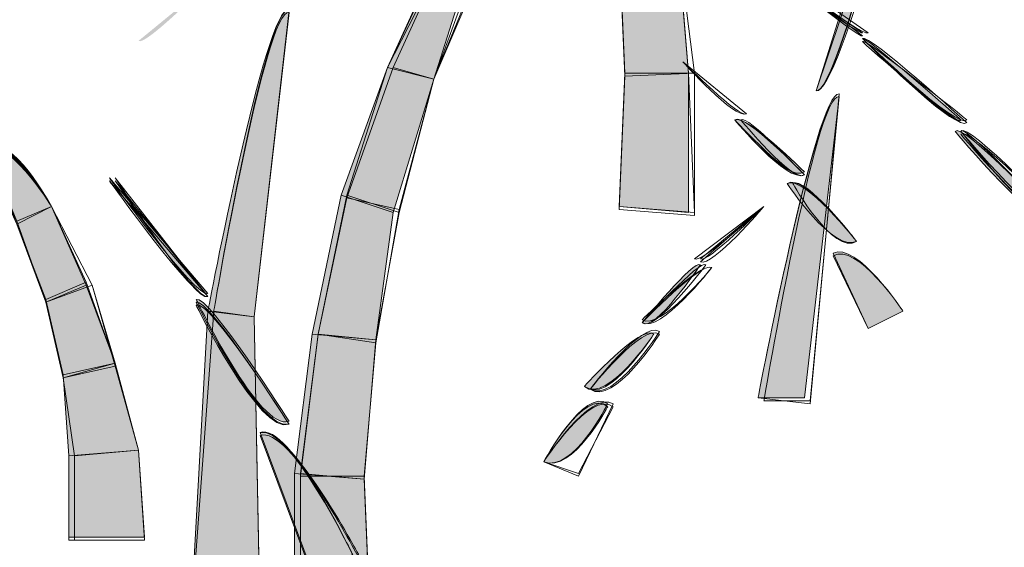
# Model space of a CAD drawing. Extents: x 0 to 219, y -8 to 280.
# Drawn here: x 163 to 168, y 218 to 220 of the extents above; entities that cross this region are included whole.
import ezdxf

# ---------------------------------------------------------------- set-up
doc = ezdxf.new("R2010")
doc.units = 0
doc.header["$LTSCALE"] = 10
doc.header["$MEASUREMENT"] = 0
doc.layers.add('CADdetails-2-HATCH', color=8, linetype='CONTINUOUS', lineweight=5)
doc.layers.add('GUIDE', color=7, linetype='CONTINUOUS')

msp = doc.modelspace()

# ---------------------------------------------------------------- hatches: boundary and pattern name
at = {"layer": 'CADdetails-2-HATCH'}
h = msp.add_hatch(color=256, dxfattribs=at)
h.dxf.hatch_style = 2
edge = h.paths.add_edge_path()
edge.add_spline(control_points=[(167.0295, 219.9378), (167.1339, 219.9116), (167.4495, 221.2763), (167.4495, 221.2763), (167.4495, 221.2763), (167.0295, 219.9378), (167.0295, 219.9378)], knot_values=[0, 0, 0, 0, 1, 1, 1, 2, 2, 2, 2], degree=3, periodic=0)
h = msp.add_hatch(color=256, dxfattribs=at)
h.dxf.hatch_style = 2
h.paths.add_polyline_path([(165.0876, 220.0434), (165.2976, 219.9908), (165.4812, 220.5676), (165.3507, 220.6204)])
h = msp.add_hatch(color=256, dxfattribs=at)
h.dxf.hatch_style = 2
h.paths.add_polyline_path([(166.4523, 220.0172), (166.1635, 220.0172), (166.1372, 220.6204), (166.4003, 220.6468)])
at = {"layer": 'CADdetails-2-HATCH', "true_color": 0xffffff}
h = msp.add_hatch(color=7, dxfattribs=at)
h.dxf.hatch_style = 2
edge = h.paths.add_edge_path()
edge.add_spline(control_points=[(167.2395, 220.2006), (167.2395, 220.1744), (166.7143, 220.5676), (166.7143, 220.5676), (166.7143, 220.5676), (167.2395, 220.2006), (167.2395, 220.2006)], knot_values=[0, 0, 0, 0, 1, 1, 1, 2, 2, 2, 2], degree=3, periodic=0)
at = {"layer": 'CADdetails-2-HATCH'}
h = msp.add_hatch(color=256, dxfattribs=at)
h.dxf.hatch_style = 2
edge = h.paths.add_edge_path()
edge.add_spline(control_points=[(164.2748, 218.9412), (164.2748, 218.9412), (164.4848, 218.9149), (164.4848, 218.9149), (164.4848, 218.9149), (164.642, 220.3049), (164.642, 220.3049), (164.5368, 220.3312), (164.2748, 218.9412), (164.2748, 218.9412)], knot_values=[0, 0, 0, 0, 1, 1, 1, 2, 2, 2, 3, 3, 3, 3], degree=3, periodic=0)
at = {"layer": 'CADdetails-2-HATCH', "true_color": 0xffffff}
h = msp.add_hatch(color=7, dxfattribs=at)
h.dxf.hatch_style = 2
edge = h.paths.add_edge_path()
edge.add_spline(control_points=[(167.6855, 219.8074), (167.6591, 219.7544), (167.2395, 220.1744), (167.2395, 220.1744), (167.2395, 220.2006), (167.6855, 219.8074), (167.6855, 219.8074)], knot_values=[0, 0, 0, 0, 1, 1, 1, 2, 2, 2, 2], degree=3, periodic=0)
at = {"layer": 'CADdetails-2-HATCH'}
h = msp.add_hatch(color=256, dxfattribs=at)
h.dxf.hatch_style = 2
h.paths.add_polyline_path([(164.8776, 219.4655), (165.114, 219.3874), (165.2976, 219.9908), (165.0876, 220.0434)])
h = msp.add_hatch(color=256, dxfattribs=at)
h.dxf.hatch_style = 2
h.paths.add_polyline_path([(166.4523, 219.3874), (166.1372, 219.4138), (166.1635, 220.0172), (166.4523, 220.0172)])
h = msp.add_hatch(color=256, dxfattribs=at)
h.dxf.hatch_style = 2
edge = h.paths.add_edge_path()
edge.add_spline(control_points=[(166.7667, 218.548), (166.7667, 218.548), (166.9767, 218.548), (166.9767, 218.548), (166.9767, 218.548), (167.1339, 219.9116), (167.1339, 219.9116), (167.0295, 219.9378), (166.7667, 218.548), (166.7667, 218.548)], knot_values=[0, 0, 0, 0, 1, 1, 1, 2, 2, 2, 3, 3, 3, 3], degree=3, periodic=0)
h = msp.add_hatch(color=256, dxfattribs=at)
h.dxf.hatch_style = 2
edge = h.paths.add_edge_path()
edge.add_spline(control_points=[(166.9767, 219.571), (166.8987, 219.5181), (166.6609, 219.8074), (166.6609, 219.8074), (166.7143, 219.8336), (166.9767, 219.571), (166.9767, 219.571)], knot_values=[0, 0, 0, 0, 1, 1, 1, 2, 2, 2, 2], degree=3, periodic=0)
h = msp.add_hatch(color=256, dxfattribs=at)
h.dxf.hatch_style = 2
edge = h.paths.add_edge_path()
edge.add_spline(control_points=[(168.1318, 219.3346), (168.0527, 219.2819), (167.6591, 219.7544), (167.6591, 219.7544), (167.6855, 219.8074), (168.1318, 219.3346), (168.1318, 219.3346)], knot_values=[0, 0, 0, 0, 1, 1, 1, 2, 2, 2, 2], degree=3, periodic=0)
h = msp.add_hatch(color=256, dxfattribs=at)
h.dxf.hatch_style = 2
edge = h.paths.add_edge_path()
edge.add_spline(control_points=[(163.5668, 219.4138), (163.5668, 219.4138), (163.4088, 219.3346), (163.4088, 219.3346), (163.4088, 219.3346), (163.2516, 219.6765), (163.2516, 219.6765), (163.3561, 219.7544), (163.5668, 219.4138), (163.5668, 219.4138)], knot_values=[0, 0, 0, 0, 1, 1, 1, 2, 2, 2, 3, 3, 3, 3], degree=3, periodic=0)
at = {"layer": 'CADdetails-2-HATCH', "true_color": 0xffffff}
h = msp.add_hatch(color=7, dxfattribs=at)
h.dxf.hatch_style = 2
edge = h.paths.add_edge_path()
edge.add_spline(control_points=[(164.2748, 219.0204), (164.2217, 218.9942), (163.8281, 219.5444), (163.8281, 219.5444), (163.8281, 219.5444), (164.2748, 219.0204), (164.2748, 219.0204)], knot_values=[0, 0, 0, 0, 1, 1, 1, 2, 2, 2, 2], degree=3, periodic=0)
h = msp.add_hatch(color=7, dxfattribs=at)
h.dxf.hatch_style = 2
edge = h.paths.add_edge_path()
edge.add_spline(control_points=[(167.2131, 219.2566), (167.1072, 219.2038), (166.8987, 219.5181), (166.8987, 219.5181), (166.9767, 219.571), (167.2131, 219.2566), (167.2131, 219.2566)], knot_values=[0, 0, 0, 0, 1, 1, 1, 2, 2, 2, 2], degree=3, periodic=0)
at = {"layer": 'CADdetails-2-HATCH'}
h = msp.add_hatch(color=256, dxfattribs=at)
h.dxf.hatch_style = 2
h.paths.add_polyline_path([(164.7468, 218.837), (165.0348, 218.8106), (165.114, 219.3874), (164.8776, 219.4655)])
h = msp.add_hatch(color=256, dxfattribs=at)
h.dxf.hatch_style = 2
h.paths.add_polyline_path([(163.7226, 219.0719), (163.5404, 218.9942), (163.4088, 219.3346), (163.5668, 219.4138)])
h = msp.add_hatch(color=256, dxfattribs=at)
h.dxf.hatch_style = 2
edge = h.paths.add_edge_path()
edge.add_spline(control_points=[(167.4231, 218.9412), (167.4231, 218.9412), (167.2659, 218.8619), (167.2659, 218.8619), (167.2659, 218.8619), (167.1072, 219.2038), (167.1072, 219.2038), (167.2131, 219.2566), (167.4231, 218.9412), (167.4231, 218.9412)], knot_values=[0, 0, 0, 0, 1, 1, 1, 2, 2, 2, 3, 3, 3, 3], degree=3, periodic=0)
h = msp.add_hatch(color=256, dxfattribs=at)
h.dxf.hatch_style = 2
edge = h.paths.add_edge_path()
edge.add_spline(control_points=[(166.2416, 218.8885), (166.2944, 218.837), (166.5058, 219.151), (166.5058, 219.151), (166.4787, 219.1776), (166.2416, 218.8885), (166.2416, 218.8885)], knot_values=[0, 0, 0, 0, 1, 1, 1, 2, 2, 2, 2], degree=3, periodic=0)
h = msp.add_hatch(color=256, dxfattribs=at)
h.dxf.hatch_style = 2
h.paths.add_polyline_path([(163.8545, 218.7047), (163.6188, 218.6523), (163.5404, 218.9942), (163.7226, 219.0719)])
h = msp.add_hatch(color=256, dxfattribs=at)
h.dxf.hatch_style = 2
edge = h.paths.add_edge_path()
edge.add_spline(control_points=[(164.642, 218.4423), (164.5112, 218.3908), (164.2217, 218.9942), (164.2217, 218.9942), (164.2748, 219.0204), (164.642, 218.4423), (164.642, 218.4423)], knot_values=[0, 0, 0, 0, 1, 1, 1, 2, 2, 2, 2], degree=3, periodic=0)
h = msp.add_hatch(color=256, dxfattribs=at)
h.dxf.hatch_style = 2
h.paths.add_polyline_path([(164.1953, 217.5249), (164.5112, 217.5249), (164.4848, 218.9149), (164.2748, 218.9412)])
at = {"layer": 'CADdetails-2-HATCH', "true_color": 0xffffff}
h = msp.add_hatch(color=7, dxfattribs=at)
h.dxf.hatch_style = 2
edge = h.paths.add_edge_path()
edge.add_spline(control_points=[(165.9799, 218.6004), (166.0858, 218.5213), (166.2944, 218.837), (166.2944, 218.837), (166.2416, 218.8885), (165.9799, 218.6004), (165.9799, 218.6004)], knot_values=[0, 0, 0, 0, 1, 1, 1, 2, 2, 2, 2], degree=3, periodic=0)
at = {"layer": 'CADdetails-2-HATCH'}
h = msp.add_hatch(color=256, dxfattribs=at)
h.dxf.hatch_style = 2
h.paths.add_polyline_path([(164.6676, 218.2061), (164.9821, 218.1806), (165.0348, 218.8106), (164.7468, 218.837)])
h = msp.add_hatch(color=256, dxfattribs=at)
h.dxf.hatch_style = 2
h.paths.add_polyline_path([(163.9604, 218.3115), (163.6445, 218.2853), (163.6188, 218.6523), (163.8545, 218.7047)])
h = msp.add_hatch(color=256, dxfattribs=at)
h.dxf.hatch_style = 2
edge = h.paths.add_edge_path()
edge.add_spline(control_points=[(165.7963, 218.2591), (165.9272, 218.2061), (166.0858, 218.5213), (166.0858, 218.5213), (165.9799, 218.6004), (165.7963, 218.2591), (165.7963, 218.2591)], knot_values=[0, 0, 0, 0, 1, 1, 1, 2, 2, 2, 2], degree=3, periodic=0)
h = msp.add_hatch(color=256, dxfattribs=at)
h.dxf.hatch_style = 2
edge = h.paths.add_edge_path()
edge.add_spline(control_points=[(164.9304, 217.8389), (164.9304, 217.8389), (164.7468, 217.7612), (164.7468, 217.7612), (164.7468, 217.7612), (164.5112, 218.3908), (164.5112, 218.3908), (164.642, 218.4423), (164.9304, 217.8389), (164.9304, 217.8389)], knot_values=[0, 0, 0, 0, 1, 1, 1, 2, 2, 2, 3, 3, 3, 3], degree=3, periodic=0)
h = msp.add_hatch(color=256, dxfattribs=at)
h.dxf.hatch_style = 2
h.paths.add_polyline_path([(163.9867, 217.9181), (163.6445, 217.9181), (163.6445, 218.2853), (163.9604, 218.3115)])
h = msp.add_hatch(color=256, dxfattribs=at)
h.dxf.hatch_style = 2
h.paths.add_polyline_path([(164.6676, 217.5512), (165.0085, 217.5774), (164.9821, 218.1806), (164.6676, 218.2061)])
at = {"layer": 'GUIDE', "true_color": 0xffffff}
h = msp.add_hatch(color=7, dxfattribs=at)
h.dxf.hatch_style = 2
edge = h.paths.add_edge_path()
edge.add_spline(control_points=[(163.9604, 220.1641), (163.9867, 220.1378), (164.2484, 220.4001), (164.2484, 220.4001), (164.2484, 220.4001), (163.9604, 220.1641), (163.9604, 220.1641)], knot_values=[0, 0, 0, 0, 1, 1, 1, 2, 2, 2, 2], degree=3, periodic=0)

# ---------------------------------------------------------------- linework, layer by layer
at = {"layer": 'CADdetails-2-HATCH', "lineweight": 0}
for points in [[(165.0876, 220.0434), (165.2976, 219.9908), (165.4812, 220.5676), (165.3507, 220.6204), (165.0876, 220.0434), (165.0876, 220.0434)], [(165.0876, 220.0434), (165.2976, 219.9908), (165.5343, 220.5676), (165.3771, 220.6072), (165.0876, 220.0434)], [(165.0876, 220.0434), (165.2976, 219.9908), (165.5079, 220.5676), (165.3507, 220.6072), (165.0876, 220.0434)], [(165.114, 220.0434), (165.2976, 219.9908), (165.5343, 220.5412), (165.3771, 220.6204), (165.114, 220.0434)], [(165.114, 220.0434), (165.2976, 219.9908), (165.5343, 220.5412), (165.3771, 220.6204), (165.114, 220.0434)], [(166.4523, 220.0172), (166.1635, 220.0172), (166.1372, 220.6204), (166.4003, 220.6468), (166.4523, 220.0172), (166.4523, 220.0172)], [(166.4787, 220.0172), (166.1635, 220.004), (166.1372, 220.5938), (166.4003, 220.6336), (166.4787, 220.0172)], [(166.4787, 220.0172), (166.1635, 220.0172), (166.1372, 220.6072), (166.4003, 220.6336), (166.4787, 220.0172)], [(166.4523, 220.0172), (166.1635, 220.0172), (166.1372, 220.6072), (166.4003, 220.6336), (166.4523, 220.0172)], [(166.4787, 220.0172), (166.1635, 220.004), (166.1372, 220.5938), (166.4003, 220.6336), (166.4787, 220.0172)], [(164.8776, 219.4655), (165.114, 219.3874), (165.2976, 219.9908), (165.0876, 220.0434), (164.8776, 219.4655), (164.8776, 219.4655)], [(164.8776, 219.4655), (165.114, 219.3874), (165.2976, 219.9908), (165.0876, 220.0434), (164.8776, 219.4655)], [(164.904, 219.4534), (165.1407, 219.4004), (165.2976, 219.9908), (165.114, 220.0434), (164.904, 219.4534)], [(164.904, 219.4655), (165.1407, 219.3874), (165.2976, 219.9908), (165.0876, 220.0434), (164.904, 219.4655)], [(164.904, 219.4534), (165.1407, 219.4004), (165.2976, 219.9908), (165.114, 220.0434), (164.904, 219.4534)], [(166.4787, 219.3742), (166.1372, 219.4004), (166.1635, 220.004), (166.4787, 220.0172), (166.4787, 219.3742)], [(166.4787, 219.3874), (166.1372, 219.4138), (166.1635, 220.0172), (166.4787, 220.0172), (166.4787, 219.3874)], [(166.4523, 219.3874), (166.1372, 219.4138), (166.1635, 220.0172), (166.4523, 220.0172), (166.4523, 219.3874), (166.4523, 219.3874)], [(166.4787, 219.3874), (166.1372, 219.4138), (166.1635, 220.0172), (166.4523, 220.0172), (166.4787, 219.3874)], [(166.4787, 219.3742), (166.1372, 219.4004), (166.1635, 220.004), (166.4787, 220.0172), (166.4787, 219.3742)], [(164.7468, 218.837), (165.0348, 218.8106), (165.114, 219.3874), (164.8776, 219.4655), (164.7468, 218.837), (164.7468, 218.837)], [(164.7468, 218.837), (165.0348, 218.8106), (165.114, 219.3874), (164.8776, 219.4655), (164.7468, 218.837)], [(164.7735, 218.837), (165.0348, 218.8106), (165.1407, 219.3874), (164.904, 219.4655), (164.7735, 218.837)], [(164.7735, 218.837), (165.0348, 218.7974), (165.1407, 219.4004), (164.904, 219.4534), (164.7735, 218.837)], [(164.7735, 218.837), (165.0348, 218.7974), (165.1407, 219.4004), (164.904, 219.4534), (164.7735, 218.837)], [(163.7497, 219.0587), (163.5404, 218.9808), (163.4088, 219.3346), (163.5668, 219.4138), (163.7497, 219.0587)], [(163.7497, 219.0587), (163.5404, 218.9808), (163.4088, 219.3346), (163.5668, 219.4138), (163.7497, 219.0587)], [(163.7226, 219.0719), (163.5404, 218.9942), (163.4088, 219.3346), (163.5668, 219.4138), (163.7226, 219.0719), (163.7226, 219.0719)], [(163.7226, 219.0587), (163.5404, 218.9808), (163.4088, 219.3346), (163.5668, 219.4138), (163.7226, 219.0587)], [(163.7497, 219.0587), (163.5404, 218.9808), (163.4088, 219.3477), (163.5668, 219.4138), (163.7497, 219.0587)], [(163.8545, 218.7047), (163.6188, 218.6523), (163.5404, 218.9942), (163.7226, 219.0719), (163.8545, 218.7047), (163.8545, 218.7047)], [(163.8545, 218.6917), (163.6188, 218.6391), (163.5404, 218.9808), (163.7497, 219.0587), (163.8545, 218.6917)], [(163.8545, 218.7047), (163.6188, 218.6391), (163.5404, 218.9808), (163.7497, 219.0587), (163.8545, 218.7047)], [(163.8545, 218.7047), (163.6188, 218.6523), (163.5404, 218.9808), (163.7226, 219.0587), (163.8545, 218.7047)], [(163.8545, 218.6917), (163.6188, 218.6391), (163.5404, 218.9808), (163.7497, 219.0587), (163.8545, 218.6917)], [(164.1953, 217.5115), (164.5112, 217.5249), (164.4848, 218.9149), (164.3012, 218.9412), (164.1953, 217.5115)], [(164.1953, 217.5115), (164.5112, 217.5115), (164.4848, 218.9149), (164.3012, 218.9412), (164.1953, 217.5115)], [(164.1953, 217.5249), (164.5112, 217.5249), (164.4848, 218.9149), (164.2748, 218.9412), (164.1953, 217.5249), (164.1953, 217.5249)], [(164.1953, 217.5249), (164.5112, 217.5249), (164.4848, 218.9149), (164.2748, 218.9412), (164.1953, 217.5249)], [(164.1953, 217.5115), (164.5112, 217.5249), (164.4848, 218.9149), (164.3012, 218.9412), (164.1953, 217.5115)], [(164.6676, 218.2061), (164.9821, 218.1806), (165.0348, 218.8106), (164.7468, 218.837), (164.6676, 218.2061), (164.6676, 218.2061)], [(164.6676, 218.2061), (164.9821, 218.1806), (165.0348, 218.8106), (164.7468, 218.837), (164.6676, 218.2061)], [(164.694, 218.194), (164.9821, 218.194), (165.0348, 218.7974), (164.7735, 218.837), (164.694, 218.194)], [(164.694, 218.2061), (164.9821, 218.1806), (165.0348, 218.8106), (164.7735, 218.837), (164.694, 218.2061)], [(164.694, 218.194), (164.9821, 218.194), (165.0348, 218.7974), (164.7735, 218.837), (164.694, 218.194)], [(163.9604, 218.3115), (163.6709, 218.2853), (163.6188, 218.6391), (163.8545, 218.7047), (163.9604, 218.3115)], [(163.9604, 218.3115), (163.6445, 218.2853), (163.6188, 218.6523), (163.8545, 218.7047), (163.9604, 218.3115), (163.9604, 218.3115)], [(163.9604, 218.3115), (163.6445, 218.2853), (163.6188, 218.6523), (163.8545, 218.7047), (163.9604, 218.3115)], [(163.9604, 218.3115), (163.6709, 218.2853), (163.6188, 218.6391), (163.8545, 218.6917), (163.9604, 218.3115)], [(163.9604, 218.3115), (163.6709, 218.2853), (163.6188, 218.6391), (163.8545, 218.6917), (163.9604, 218.3115)], [(163.9867, 217.9181), (163.6445, 217.9181), (163.6445, 218.2853), (163.9604, 218.3115), (163.9867, 217.9181), (163.9867, 217.9181)], [(163.9867, 217.9049), (163.6445, 217.9049), (163.6445, 218.2853), (163.9604, 218.3115), (163.9867, 217.9049)], [(163.9867, 217.9181), (163.6709, 217.9181), (163.6709, 218.2853), (163.9604, 218.3115), (163.9867, 217.9181)], [(163.9867, 217.9049), (163.6709, 217.9049), (163.6709, 218.2853), (163.9604, 218.3115), (163.9867, 217.9049)], [(163.9867, 217.9181), (163.6709, 217.9181), (163.6709, 218.2853), (163.9604, 218.3115), (163.9867, 217.9181)], [(164.6676, 217.5512), (165.0085, 217.5774), (164.9821, 218.1806), (164.6676, 218.2061), (164.6676, 217.5512), (164.6676, 217.5512)], [(164.6676, 217.5512), (165.0085, 217.5774), (164.9821, 218.1806), (164.6676, 218.2061), (164.6676, 217.5512)], [(164.694, 217.5379), (165.0085, 217.5644), (164.9821, 218.1806), (164.694, 218.2061), (164.694, 217.5379)], [(164.694, 217.5512), (165.0085, 217.5774), (164.9821, 218.194), (164.694, 218.194), (164.694, 217.5512)], [(164.694, 217.5512), (165.0085, 217.5774), (164.9821, 218.194), (164.694, 218.194), (164.694, 217.5512)]]:
    msp.add_lwpolyline(points, dxfattribs=at)
for points, knots in [([(167.0295, 219.9378), (167.1339, 219.9248), (167.4495, 221.2763), (167.4495, 221.2763), (167.4495, 221.2763), (167.0295, 219.9378), (167.0295, 219.9378)], [0, 0, 0, 0, 1, 1, 1, 2, 2, 2, 2]), ([(167.0295, 219.9378), (167.1339, 219.9116), (167.4495, 221.2763), (167.4495, 221.2763), (167.4495, 221.2763), (167.0295, 219.9378), (167.0295, 219.9378)], [0, 0, 0, 0, 1, 1, 1, 2, 2, 2, 2]), ([(167.0295, 219.9378), (167.1339, 219.9116), (167.4495, 221.2763), (167.4495, 221.2763), (167.4495, 221.2763), (167.0295, 219.9378), (167.0295, 219.9378)], [0, 0, 0, 0, 1, 1, 1, 2, 2, 2, 2]), ([(167.0295, 219.9378), (167.1339, 219.9248), (167.4495, 221.2763), (167.4495, 221.2763), (167.4495, 221.2763), (167.0295, 219.9378), (167.0295, 219.9378)], [0, 0, 0, 0, 1, 1, 1, 2, 2, 2, 2]), ([(167.0295, 219.9378), (167.1339, 219.9116), (167.4751, 221.2631), (167.4751, 221.2631), (167.4751, 221.2631), (167.0295, 219.9378), (167.0295, 219.9378)], [0, 0, 0, 0, 1, 1, 1, 2, 2, 2, 2]), ([(167.2395, 220.2006), (167.2395, 220.1744), (166.7143, 220.5676), (166.7143, 220.5676), (166.7143, 220.5676), (167.2395, 220.2006), (167.2395, 220.2006)], [0, 0, 0, 0, 1, 1, 1, 2, 2, 2, 2]), ([(167.2395, 220.2006), (167.2395, 220.1744), (166.7143, 220.5676), (166.7143, 220.5676), (166.7143, 220.5676), (167.2395, 220.2006), (167.2395, 220.2006)], [0, 0, 0, 0, 1, 1, 1, 2, 2, 2, 2]), ([(167.2659, 220.2006), (167.2395, 220.1744), (166.74, 220.5676), (166.74, 220.5676), (166.74, 220.5676), (167.2659, 220.2006), (167.2659, 220.2006)], [0, 0, 0, 0, 1, 1, 1, 2, 2, 2, 2]), ([(167.2395, 220.1874), (167.2395, 220.1612), (166.74, 220.5676), (166.74, 220.5676), (166.74, 220.5676), (167.2395, 220.1874), (167.2395, 220.1874)], [0, 0, 0, 0, 1, 1, 1, 2, 2, 2, 2]), ([(167.2659, 220.2006), (167.2395, 220.1744), (166.74, 220.5676), (166.74, 220.5676), (166.74, 220.5676), (167.2659, 220.2006), (167.2659, 220.2006)], [0, 0, 0, 0, 1, 1, 1, 2, 2, 2, 2]), ([(164.2748, 218.9412), (164.2748, 218.9412), (164.4848, 218.9149), (164.4848, 218.9149), (164.4848, 218.9149), (164.642, 220.3049), (164.642, 220.3049), (164.5368, 220.3312), (164.2748, 218.9412), (164.2748, 218.9412)], [0, 0, 0, 0, 1, 1, 1, 2, 2, 2, 3, 3, 3, 3]), ([(164.2748, 218.9412), (164.2748, 218.9412), (164.4848, 218.9149), (164.4848, 218.9149), (164.4848, 218.9149), (164.642, 220.3049), (164.642, 220.3049), (164.5368, 220.3312), (164.2748, 218.9412), (164.2748, 218.9412)], [0, 0, 0, 0, 1, 1, 1, 2, 2, 2, 3, 3, 3, 3]), ([(164.3012, 218.9412), (164.3012, 218.9412), (164.4848, 218.9149), (164.4848, 218.9149), (164.4848, 218.9149), (164.642, 220.3049), (164.642, 220.3049), (164.5368, 220.3312), (164.3012, 218.9412), (164.3012, 218.9412)], [0, 0, 0, 0, 1, 1, 1, 2, 2, 2, 3, 3, 3, 3]), ([(164.3012, 218.9412), (164.3012, 218.9412), (164.4848, 218.9149), (164.4848, 218.9149), (164.4848, 218.9149), (164.642, 220.2929), (164.642, 220.2929), (164.5368, 220.3182), (164.3012, 218.9412), (164.3012, 218.9412)], [0, 0, 0, 0, 1, 1, 1, 2, 2, 2, 3, 3, 3, 3]), ([(164.3012, 218.9412), (164.3012, 218.9412), (164.4848, 218.9149), (164.4848, 218.9149), (164.4848, 218.9149), (164.642, 220.2929), (164.642, 220.2929), (164.5368, 220.3182), (164.3012, 218.9412), (164.3012, 218.9412)], [0, 0, 0, 0, 1, 1, 1, 2, 2, 2, 3, 3, 3, 3]), ([(167.7118, 219.794), (167.6855, 219.7412), (167.2395, 220.1744), (167.2395, 220.1744), (167.2659, 220.2006), (167.7118, 219.794), (167.7118, 219.794)], [0, 0, 0, 0, 1, 1, 1, 2, 2, 2, 2]), ([(167.6855, 219.8074), (167.6591, 219.7544), (167.2395, 220.1744), (167.2395, 220.1744), (167.2395, 220.2006), (167.6855, 219.8074), (167.6855, 219.8074)], [0, 0, 0, 0, 1, 1, 1, 2, 2, 2, 2]), ([(167.6855, 219.8074), (167.6855, 219.7544), (167.2395, 220.1744), (167.2395, 220.1744), (167.2395, 220.2006), (167.6855, 219.8074), (167.6855, 219.8074)], [0, 0, 0, 0, 1, 1, 1, 2, 2, 2, 2]), ([(167.7118, 219.794), (167.6855, 219.7412), (167.2395, 220.1744), (167.2395, 220.1744), (167.2659, 220.2006), (167.7118, 219.794), (167.7118, 219.794)], [0, 0, 0, 0, 1, 1, 1, 2, 2, 2, 2]), ([(167.7118, 219.8074), (167.6855, 219.7544), (167.2395, 220.1612), (167.2395, 220.1612), (167.2395, 220.1874), (167.7118, 219.8074), (167.7118, 219.8074)], [0, 0, 0, 0, 1, 1, 1, 2, 2, 2, 2]), ([(166.7143, 219.8336), (166.688, 219.8074), (166.4259, 220.0698), (166.4259, 220.0698), (166.4259, 220.0698), (166.7143, 219.8336), (166.7143, 219.8336)], [0, 0, 0, 0, 1, 1, 1, 2, 2, 2, 2]), ([(166.7143, 219.8336), (166.6609, 219.8074), (166.4259, 220.0698), (166.4259, 220.0698), (166.4259, 220.0698), (166.7143, 219.8336), (166.7143, 219.8336)], [0, 0, 0, 0, 1, 1, 1, 2, 2, 2, 2]), ([(166.7143, 219.8336), (166.6609, 219.8074), (166.4259, 220.0698), (166.4259, 220.0698), (166.4259, 220.0698), (166.7143, 219.8336), (166.7143, 219.8336)], [0, 0, 0, 0, 1, 1, 1, 2, 2, 2, 2]), ([(166.7143, 219.8336), (166.6609, 219.8074), (166.4259, 220.0698), (166.4259, 220.0698), (166.4259, 220.0698), (166.7143, 219.8336), (166.7143, 219.8336)], [0, 0, 0, 0, 1, 1, 1, 2, 2, 2, 2]), ([(166.7143, 219.8336), (166.688, 219.8074), (166.4259, 220.0698), (166.4259, 220.0698), (166.4259, 220.0698), (166.7143, 219.8336), (166.7143, 219.8336)], [0, 0, 0, 0, 1, 1, 1, 2, 2, 2, 2]), ([(166.7667, 218.548), (166.7667, 218.548), (167.0031, 218.5213), (167.0031, 218.5213), (167.0031, 218.5213), (167.1339, 219.9248), (167.1339, 219.9248), (167.0295, 219.9378), (166.7667, 218.548), (166.7667, 218.548)], [0, 0, 0, 0, 1, 1, 1, 2, 2, 2, 3, 3, 3, 3]), ([(166.7667, 218.548), (166.7667, 218.548), (166.9767, 218.548), (166.9767, 218.548), (166.9767, 218.548), (167.1339, 219.9116), (167.1339, 219.9116), (167.0295, 219.9378), (166.7667, 218.548), (166.7667, 218.548)], [0, 0, 0, 0, 1, 1, 1, 2, 2, 2, 3, 3, 3, 3]), ([(166.7667, 218.548), (166.7667, 218.548), (166.9767, 218.548), (166.9767, 218.548), (166.9767, 218.548), (167.1339, 219.9116), (167.1339, 219.9116), (167.0295, 219.9378), (166.7667, 218.548), (166.7667, 218.548)], [0, 0, 0, 0, 1, 1, 1, 2, 2, 2, 3, 3, 3, 3]), ([(166.7667, 218.548), (166.7667, 218.548), (167.0031, 218.5213), (167.0031, 218.5213), (167.0031, 218.5213), (167.1339, 219.9248), (167.1339, 219.9248), (167.0295, 219.9378), (166.7667, 218.548), (166.7667, 218.548)], [0, 0, 0, 0, 1, 1, 1, 2, 2, 2, 3, 3, 3, 3]), ([(166.7931, 218.5345), (166.7931, 218.5345), (167.0031, 218.5345), (167.0031, 218.5345), (167.0031, 218.5345), (167.1339, 219.9116), (167.1339, 219.9116), (167.0295, 219.9378), (166.7931, 218.5345), (166.7931, 218.5345)], [0, 0, 0, 0, 1, 1, 1, 2, 2, 2, 3, 3, 3, 3]), ([(166.9767, 219.5576), (166.925, 219.5181), (166.6609, 219.8074), (166.6609, 219.8074), (166.7143, 219.8336), (166.9767, 219.5576), (166.9767, 219.5576)], [0, 0, 0, 0, 1, 1, 1, 2, 2, 2, 2]), ([(166.9767, 219.571), (166.8987, 219.5181), (166.6609, 219.8074), (166.6609, 219.8074), (166.7143, 219.8336), (166.9767, 219.571), (166.9767, 219.571)], [0, 0, 0, 0, 1, 1, 1, 2, 2, 2, 2]), ([(166.9767, 219.5576), (166.8987, 219.5181), (166.6609, 219.8074), (166.6609, 219.8074), (166.7143, 219.8336), (166.9767, 219.5576), (166.9767, 219.5576)], [0, 0, 0, 0, 1, 1, 1, 2, 2, 2, 2]), ([(166.9767, 219.5576), (166.925, 219.5181), (166.688, 219.8074), (166.688, 219.8074), (166.7143, 219.8336), (166.9767, 219.5576), (166.9767, 219.5576)], [0, 0, 0, 0, 1, 1, 1, 2, 2, 2, 2]), ([(166.9767, 219.5576), (166.925, 219.5181), (166.688, 219.8074), (166.688, 219.8074), (166.7143, 219.8336), (166.9767, 219.5576), (166.9767, 219.5576)], [0, 0, 0, 0, 1, 1, 1, 2, 2, 2, 2]), ([(168.1318, 219.3346), (168.0527, 219.2819), (167.6591, 219.7544), (167.6591, 219.7544), (167.6855, 219.8074), (168.1318, 219.3346), (168.1318, 219.3346)], [0, 0, 0, 0, 1, 1, 1, 2, 2, 2, 2]), ([(168.1582, 219.3346), (168.079, 219.2819), (167.6855, 219.7544), (167.6855, 219.7544), (167.7118, 219.8074), (168.1582, 219.3346), (168.1582, 219.3346)], [0, 0, 0, 0, 1, 1, 1, 2, 2, 2, 2]), ([(168.1318, 219.3346), (168.0527, 219.2819), (167.6855, 219.7544), (167.6855, 219.7544), (167.6855, 219.8074), (168.1318, 219.3346), (168.1318, 219.3346)], [0, 0, 0, 0, 1, 1, 1, 2, 2, 2, 2]), ([(168.1582, 219.3346), (168.079, 219.2687), (167.6855, 219.7412), (167.6855, 219.7412), (167.7118, 219.794), (168.1582, 219.3346), (168.1582, 219.3346)], [0, 0, 0, 0, 1, 1, 1, 2, 2, 2, 2]), ([(168.1582, 219.3346), (168.079, 219.2687), (167.6855, 219.7412), (167.6855, 219.7412), (167.7118, 219.794), (168.1582, 219.3346), (168.1582, 219.3346)], [0, 0, 0, 0, 1, 1, 1, 2, 2, 2, 2]), ([(163.5668, 219.4138), (163.5668, 219.4138), (163.4088, 219.3346), (163.4088, 219.3346), (163.4088, 219.3346), (163.2516, 219.6765), (163.2516, 219.6765), (163.3561, 219.7544), (163.5668, 219.4138), (163.5668, 219.4138)], [0, 0, 0, 0, 1, 1, 1, 2, 2, 2, 3, 3, 3, 3]), ([(163.5668, 219.4138), (163.5668, 219.4138), (163.4088, 219.3346), (163.4088, 219.3346), (163.4088, 219.3346), (163.278, 219.6633), (163.278, 219.6633), (163.3817, 219.7544), (163.5668, 219.4138), (163.5668, 219.4138)], [0, 0, 0, 0, 1, 1, 1, 2, 2, 2, 3, 3, 3, 3]), ([(163.5668, 219.4138), (163.5668, 219.4138), (163.4088, 219.3346), (163.4088, 219.3346), (163.4088, 219.3346), (163.278, 219.6765), (163.278, 219.6765), (163.3817, 219.7544), (163.5668, 219.4138), (163.5668, 219.4138)], [0, 0, 0, 0, 1, 1, 1, 2, 2, 2, 3, 3, 3, 3]), ([(163.5668, 219.4138), (163.5668, 219.4138), (163.4088, 219.3477), (163.4088, 219.3477), (163.4088, 219.3477), (163.278, 219.6633), (163.278, 219.6633), (163.3817, 219.7412), (163.5668, 219.4138), (163.5668, 219.4138)], [0, 0, 0, 0, 1, 1, 1, 2, 2, 2, 3, 3, 3, 3]), ([(163.5668, 219.4138), (163.5668, 219.4138), (163.4088, 219.3346), (163.4088, 219.3346), (163.4088, 219.3346), (163.278, 219.6633), (163.278, 219.6633), (163.3817, 219.7279), (163.5668, 219.4138), (163.5668, 219.4138)], [0, 0, 0, 0, 1, 1, 1, 2, 2, 2, 3, 3, 3, 3]), ([(164.2748, 219.0204), (164.2217, 218.9942), (163.8281, 219.5444), (163.8281, 219.5444), (163.8281, 219.5444), (164.2748, 219.0204), (164.2748, 219.0204)], [0, 0, 0, 0, 1, 1, 1, 2, 2, 2, 2]), ([(164.2748, 219.0072), (164.2217, 218.9676), (163.8545, 219.5444), (163.8545, 219.5444), (163.8545, 219.5444), (164.2748, 219.0072), (164.2748, 219.0072)], [0, 0, 0, 0, 1, 1, 1, 2, 2, 2, 2]), ([(164.2748, 219.0072), (164.2217, 218.9676), (163.8545, 219.5444), (163.8545, 219.5444), (163.8545, 219.5444), (164.2748, 219.0072), (164.2748, 219.0072)], [0, 0, 0, 0, 1, 1, 1, 2, 2, 2, 2]), ([(167.2131, 219.2566), (167.1072, 219.2038), (166.8987, 219.5181), (166.8987, 219.5181), (166.9767, 219.571), (167.2131, 219.2566), (167.2131, 219.2566)], [0, 0, 0, 0, 1, 1, 1, 2, 2, 2, 2]), ([(167.2131, 219.2566), (167.1072, 219.2038), (166.8987, 219.5181), (166.8987, 219.5181), (166.9767, 219.5576), (167.2131, 219.2566), (167.2131, 219.2566)], [0, 0, 0, 0, 1, 1, 1, 2, 2, 2, 2]), ([(167.2131, 219.2566), (167.1072, 219.1906), (166.925, 219.5181), (166.925, 219.5181), (166.9767, 219.5576), (167.2131, 219.2566), (167.2131, 219.2566)], [0, 0, 0, 0, 1, 1, 1, 2, 2, 2, 2]), ([(167.2131, 219.2566), (167.1072, 219.1906), (166.925, 219.5181), (166.925, 219.5181), (166.9767, 219.5576), (167.2131, 219.2566), (167.2131, 219.2566)], [0, 0, 0, 0, 1, 1, 1, 2, 2, 2, 2]), ([(167.2131, 219.2566), (167.1072, 219.1906), (166.925, 219.5181), (166.925, 219.5181), (166.9767, 219.5576), (167.2131, 219.2566), (167.2131, 219.2566)], [0, 0, 0, 0, 1, 1, 1, 2, 2, 2, 2]), ([(164.2748, 219.0072), (164.2217, 218.9808), (163.8281, 219.5313), (163.8281, 219.5313), (163.8281, 219.5313), (164.2748, 219.0072), (164.2748, 219.0072)], [0, 0, 0, 0, 1, 1, 1, 2, 2, 2, 2]), ([(164.2748, 219.0072), (164.2217, 218.9808), (163.8545, 219.5313), (163.8545, 219.5313), (163.8545, 219.5313), (164.2748, 219.0072), (164.2748, 219.0072)], [0, 0, 0, 0, 1, 1, 1, 2, 2, 2, 2]), ([(166.4787, 219.1776), (166.5058, 219.151), (166.7931, 219.4138), (166.7931, 219.4138), (166.7931, 219.4138), (166.4787, 219.1776), (166.4787, 219.1776)], [0, 0, 0, 0, 1, 1, 1, 2, 2, 2, 2]), ([(166.5058, 219.1644), (166.5571, 219.138), (166.7931, 219.4138), (166.7931, 219.4138), (166.7931, 219.4138), (166.5058, 219.1644), (166.5058, 219.1644)], [0, 0, 0, 0, 1, 1, 1, 2, 2, 2, 2]), ([(166.5058, 219.1644), (166.5571, 219.138), (166.7931, 219.4138), (166.7931, 219.4138), (166.7931, 219.4138), (166.5058, 219.1644), (166.5058, 219.1644)], [0, 0, 0, 0, 1, 1, 1, 2, 2, 2, 2]), ([(166.5058, 219.1776), (166.5307, 219.151), (166.7931, 219.4138), (166.7931, 219.4138), (166.7931, 219.4138), (166.5058, 219.1776), (166.5058, 219.1776)], [0, 0, 0, 0, 1, 1, 1, 2, 2, 2, 2]), ([(166.5058, 219.1644), (166.5571, 219.138), (166.7931, 219.4138), (166.7931, 219.4138), (166.7931, 219.4138), (166.5058, 219.1644), (166.5058, 219.1644)], [0, 0, 0, 0, 1, 1, 1, 2, 2, 2, 2]), ([(167.4231, 218.9412), (167.4231, 218.9412), (167.2659, 218.8619), (167.2659, 218.8619), (167.2659, 218.8619), (167.1072, 219.1906), (167.1072, 219.1906), (167.2131, 219.2566), (167.4231, 218.9412), (167.4231, 218.9412)], [0, 0, 0, 0, 1, 1, 1, 2, 2, 2, 3, 3, 3, 3]), ([(167.4231, 218.9412), (167.4231, 218.9412), (167.2659, 218.8619), (167.2659, 218.8619), (167.2659, 218.8619), (167.1072, 219.1906), (167.1072, 219.1906), (167.2131, 219.2566), (167.4231, 218.9412), (167.4231, 218.9412)], [0, 0, 0, 0, 1, 1, 1, 2, 2, 2, 3, 3, 3, 3]), ([(167.4231, 218.9412), (167.4231, 218.9412), (167.2659, 218.8619), (167.2659, 218.8619), (167.2659, 218.8619), (167.1072, 219.2038), (167.1072, 219.2038), (167.2131, 219.2566), (167.4231, 218.9412), (167.4231, 218.9412)], [0, 0, 0, 0, 1, 1, 1, 2, 2, 2, 3, 3, 3, 3]), ([(167.4231, 218.9412), (167.4231, 218.9412), (167.2659, 218.8619), (167.2659, 218.8619), (167.2659, 218.8619), (167.1072, 219.2038), (167.1072, 219.2038), (167.2131, 219.2566), (167.4231, 218.9412), (167.4231, 218.9412)], [0, 0, 0, 0, 1, 1, 1, 2, 2, 2, 3, 3, 3, 3]), ([(167.4231, 218.9412), (167.4231, 218.9412), (167.2659, 218.8619), (167.2659, 218.8619), (167.2659, 218.8619), (167.1072, 219.1906), (167.1072, 219.1906), (167.2131, 219.2566), (167.4231, 218.9412), (167.4231, 218.9412)], [0, 0, 0, 0, 1, 1, 1, 2, 2, 2, 3, 3, 3, 3]), ([(166.2416, 218.8885), (166.2944, 218.837), (166.5058, 219.151), (166.5058, 219.151), (166.4787, 219.1776), (166.2416, 218.8885), (166.2416, 218.8885)], [0, 0, 0, 0, 1, 1, 1, 2, 2, 2, 2]), ([(166.2416, 218.8885), (166.2944, 218.837), (166.5307, 219.151), (166.5307, 219.151), (166.5058, 219.1776), (166.2416, 218.8885), (166.2416, 218.8885)], [0, 0, 0, 0, 1, 1, 1, 2, 2, 2, 2]), ([(166.2416, 218.9017), (166.3208, 218.8487), (166.5571, 219.138), (166.5571, 219.138), (166.5058, 219.1644), (166.2416, 218.9017), (166.2416, 218.9017)], [0, 0, 0, 0, 1, 1, 1, 2, 2, 2, 2]), ([(166.2416, 218.8885), (166.3208, 218.837), (166.5571, 219.138), (166.5571, 219.138), (166.5058, 219.1644), (166.2416, 218.8885), (166.2416, 218.8885)], [0, 0, 0, 0, 1, 1, 1, 2, 2, 2, 2]), ([(166.2416, 218.9017), (166.3208, 218.8487), (166.5571, 219.138), (166.5571, 219.138), (166.5058, 219.1644), (166.2416, 218.9017), (166.2416, 218.9017)], [0, 0, 0, 0, 1, 1, 1, 2, 2, 2, 2]), ([(164.642, 218.4423), (164.5112, 218.3908), (164.2217, 218.9942), (164.2217, 218.9942), (164.2748, 219.0204), (164.642, 218.4423), (164.642, 218.4423)], [0, 0, 0, 0, 1, 1, 1, 2, 2, 2, 2]), ([(164.642, 218.4291), (164.5112, 218.3776), (164.2217, 218.9676), (164.2217, 218.9676), (164.2748, 219.0072), (164.642, 218.4291), (164.642, 218.4291)], [0, 0, 0, 0, 1, 1, 1, 2, 2, 2, 2]), ([(164.642, 218.4291), (164.5112, 218.3908), (164.2217, 218.9808), (164.2217, 218.9808), (164.2748, 219.0072), (164.642, 218.4291), (164.642, 218.4291)], [0, 0, 0, 0, 1, 1, 1, 2, 2, 2, 2]), ([(164.642, 218.4291), (164.5112, 218.3908), (164.2217, 218.9808), (164.2217, 218.9808), (164.2748, 219.0072), (164.642, 218.4291), (164.642, 218.4291)], [0, 0, 0, 0, 1, 1, 1, 2, 2, 2, 2]), ([(164.642, 218.4291), (164.5112, 218.3776), (164.2217, 218.9676), (164.2217, 218.9676), (164.2748, 219.0072), (164.642, 218.4291), (164.642, 218.4291)], [0, 0, 0, 0, 1, 1, 1, 2, 2, 2, 2]), ([(165.9799, 218.6004), (166.0858, 218.5213), (166.2944, 218.837), (166.2944, 218.837), (166.2416, 218.8885), (165.9799, 218.6004), (165.9799, 218.6004)], [0, 0, 0, 0, 1, 1, 1, 2, 2, 2, 2]), ([(165.9799, 218.6004), (166.0858, 218.5081), (166.2944, 218.837), (166.2944, 218.837), (166.2416, 218.8885), (165.9799, 218.6004), (165.9799, 218.6004)], [0, 0, 0, 0, 1, 1, 1, 2, 2, 2, 2]), ([(166.0063, 218.5874), (166.1108, 218.5213), (166.3208, 218.8487), (166.3208, 218.8487), (166.2416, 218.9017), (166.0063, 218.5874), (166.0063, 218.5874)], [0, 0, 0, 0, 1, 1, 1, 2, 2, 2, 2]), ([(166.0063, 218.5874), (166.1108, 218.5213), (166.3208, 218.8487), (166.3208, 218.8487), (166.2416, 218.9017), (166.0063, 218.5874), (166.0063, 218.5874)], [0, 0, 0, 0, 1, 1, 1, 2, 2, 2, 2]), ([(166.0063, 218.5874), (166.1108, 218.5081), (166.3208, 218.837), (166.3208, 218.837), (166.2416, 218.8885), (166.0063, 218.5874), (166.0063, 218.5874)], [0, 0, 0, 0, 1, 1, 1, 2, 2, 2, 2]), ([(165.7963, 218.2591), (165.9272, 218.2061), (166.0858, 218.5213), (166.0858, 218.5213), (165.9799, 218.6004), (165.7963, 218.2591), (165.7963, 218.2591)], [0, 0, 0, 0, 1, 1, 1, 2, 2, 2, 2]), ([(165.7963, 218.2591), (165.9272, 218.2061), (166.0858, 218.5081), (166.0858, 218.5081), (165.9799, 218.6004), (165.7963, 218.2591), (165.7963, 218.2591)], [0, 0, 0, 0, 1, 1, 1, 2, 2, 2, 2]), ([(165.7963, 218.2591), (165.7963, 218.2591), (165.9536, 218.194), (165.9536, 218.194), (165.9536, 218.194), (166.1108, 218.5213), (166.1108, 218.5213), (166.0063, 218.5874), (165.7963, 218.2591), (165.7963, 218.2591)], [0, 0, 0, 0, 1, 1, 1, 2, 2, 2, 3, 3, 3, 3]), ([(165.7963, 218.2591), (165.7963, 218.2591), (165.9536, 218.2061), (165.9536, 218.2061), (165.9536, 218.2061), (166.1108, 218.5081), (166.1108, 218.5081), (166.0063, 218.5874), (165.7963, 218.2591), (165.7963, 218.2591)], [0, 0, 0, 0, 1, 1, 1, 2, 2, 2, 3, 3, 3, 3]), ([(165.7963, 218.2591), (165.7963, 218.2591), (165.9536, 218.194), (165.9536, 218.194), (165.9536, 218.194), (166.1108, 218.5213), (166.1108, 218.5213), (166.0063, 218.5874), (165.7963, 218.2591), (165.7963, 218.2591)], [0, 0, 0, 0, 1, 1, 1, 2, 2, 2, 3, 3, 3, 3]), ([(164.9304, 217.8389), (164.9304, 217.8389), (164.7468, 217.7612), (164.7468, 217.7612), (164.7468, 217.7612), (164.5112, 218.3908), (164.5112, 218.3908), (164.642, 218.4423), (164.9304, 217.8389), (164.9304, 217.8389)], [0, 0, 0, 0, 1, 1, 1, 2, 2, 2, 3, 3, 3, 3]), ([(164.9571, 217.8257), (164.9571, 217.8257), (164.7468, 217.7478), (164.7468, 217.7478), (164.7468, 217.7478), (164.5112, 218.3776), (164.5112, 218.3776), (164.642, 218.4291), (164.9571, 217.8257), (164.9571, 217.8257)], [0, 0, 0, 0, 1, 1, 1, 2, 2, 2, 3, 3, 3, 3]), ([(164.9571, 217.8389), (164.9571, 217.8389), (164.7468, 217.7612), (164.7468, 217.7612), (164.7468, 217.7612), (164.5112, 218.3908), (164.5112, 218.3908), (164.642, 218.4291), (164.9571, 217.8389), (164.9571, 217.8389)], [0, 0, 0, 0, 1, 1, 1, 2, 2, 2, 3, 3, 3, 3]), ([(164.9304, 217.8389), (164.9304, 217.8389), (164.7468, 217.7612), (164.7468, 217.7612), (164.7468, 217.7612), (164.5112, 218.3908), (164.5112, 218.3908), (164.642, 218.4291), (164.9304, 217.8389), (164.9304, 217.8389)], [0, 0, 0, 0, 1, 1, 1, 2, 2, 2, 3, 3, 3, 3]), ([(164.9571, 217.8257), (164.9571, 217.8257), (164.7468, 217.7478), (164.7468, 217.7478), (164.7468, 217.7478), (164.5112, 218.3776), (164.5112, 218.3776), (164.642, 218.4291), (164.9571, 217.8257), (164.9571, 217.8257)], [0, 0, 0, 0, 1, 1, 1, 2, 2, 2, 3, 3, 3, 3])]:
    msp.add_open_spline(points, degree=3, knots=knots, dxfattribs=at)

doc.saveas('drawing.dxf')
